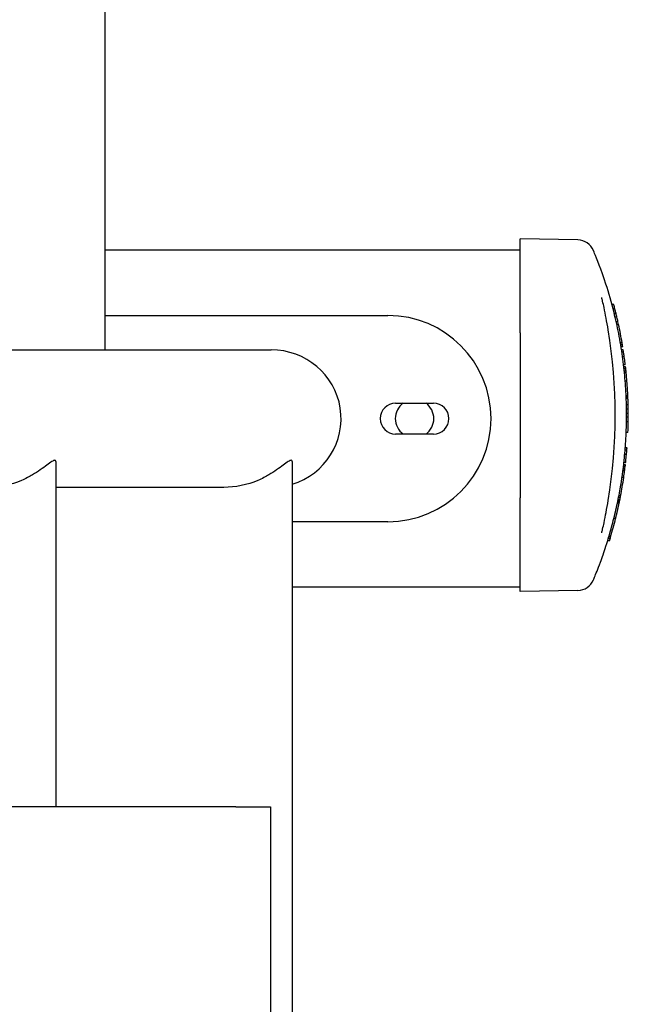
# Model space of a CAD drawing. Units: millimetres. Extents: x 0 to 4592, y 0 to 1276.
# Drawn here: x 4415 to 4592, y 816 to 1103 of the extents above; entities that cross this region are included whole.
import ezdxf

# ---------------------------------------------------------------- set-up
doc = ezdxf.new("R2010")
doc.units = ezdxf.units.MM
doc.layers.add('PV-8C8', color=7, linetype='Continuous')

# ---------------------------------------------------------------- blocks, each defined once
blk = doc.blocks.new('A$Cbf066eac')
at = {"layer": 'PV-8C8'}
for p, q in [((1435.23, 874.41), (1435.23, 1136.98)), ((1555.96, 879.41), (1555.96, 906.67)), ((1572.74, 906.38), (1555.96, 906.67)), ((1555.96, 903.41), (1435.23, 903.41)), ((1583.17, 887.56), (1582.65, 887.56)), ((1583.51, 886.27), (1582.99, 886.27)), ((1435.23, 884.41), (1517.48, 884.41)), ((1583.83, 884.99), (1583.31, 884.99)), ((1584.09, 883.9), (1583.58, 883.9)), ((1584.39, 882.61), (1583.87, 882.61)), ((1555.96, 879.41), (1555.96, 831.41)), ((1584.58, 881.75), (1584.06, 881.75)), ((1401.22, 874.41), (1483.55, 874.41)), ((1585.6, 876.45), (1585.1, 876.45)), ((1585.7, 875.89), (1585.19, 875.89)), ((1585.8, 875.28), (1585.29, 875.28)), ((1585.94, 874.4), (1585.43, 874.4)), ((1586.04, 873.7), (1585.54, 873.7)), ((1586.23, 872.41), (1585.72, 872.41)), ((1586.53, 870.07), (1586.02, 870.07)), ((1586.53, 870.05), (1586.03, 870.05)), ((1586.53, 870.04), (1586.03, 870.04)), ((1586.6, 869.48), (1586.09, 869.48)), ((1586.6, 869.46), (1586.09, 869.46)), ((1586.6, 869.41), (1586.1, 869.41)), ((1586.67, 868.85), (1586.16, 868.85)), ((1586.74, 868.19), (1586.23, 868.19)), ((1586.78, 867.7), (1586.28, 867.7)), ((1587, 865.29), (1586.5, 865.29)), ((1587.27, 861.02), (1586.77, 861.02)), ((1587.28, 860.64), (1586.78, 860.64)), ((1587.3, 860.28), (1586.8, 860.28)), ((1519.73, 858.91), (1530.73, 858.91)), ((1587.36, 858.46), (1586.85, 858.46)), ((1587.38, 857.17), (1586.88, 857.17)), ((1587.37, 857.68), (1587.37, 857.68)), ((1587.39, 855.89), (1586.89, 855.89)), ((1587.39, 854.8), (1586.89, 854.8)), ((1587.38, 853.51), (1586.88, 853.51)), ((1530.73, 849.91), (1519.73, 849.91)), ((1587.29, 850.36), (1586.79, 850.36)), ((1586.98, 845.26), (1586.48, 845.26)), ((1587.03, 845.96), (1586.53, 845.96)), ((1586.87, 843.97), (1586.36, 843.97)), ((1420.92, 841.9), (1420.92, 741.5)), ((1489.66, 841.9), (1489.66, 191.09)), ((1586.4, 839.69), (1585.89, 839.69)), ((1586.48, 840.35), (1585.97, 840.35)), ((1586.54, 840.91), (1586.04, 840.91)), ((1586.55, 840.98), (1586.05, 840.98)), ((1586.55, 840.96), (1586.05, 840.96)), ((1586.63, 841.63), (1586.12, 841.63)), ((1586.62, 841.61), (1586.12, 841.61)), ((1586.62, 841.6), (1586.12, 841.6)), ((1586.06, 837.24), (1585.55, 837.24)), ((1586.33, 839.2), (1585.83, 839.2)), ((1469.75, 834.41), (1420.92, 834.41)), ((1555.96, 804.15), (1555.96, 831.41)), ((1584.9, 830.64), (1584.39, 830.64)), ((1584.91, 830.68), (1584.4, 830.68)), ((1584.92, 830.71), (1584.41, 830.71)), ((1584.92, 830.7), (1584.41, 830.7)), ((1584.93, 830.77), (1584.42, 830.77)), ((1585.05, 831.39), (1584.54, 831.39)), ((1585.16, 831.94), (1584.65, 831.94)), ((1584.76, 829.95), (1584.25, 829.95)), ((1584.8, 830.12), (1584.29, 830.12)), ((1584.83, 830.27), (1584.32, 830.27)), ((1584.85, 830.39), (1584.34, 830.39)), ((1584.87, 830.5), (1584.36, 830.5)), ((1584.89, 830.58), (1584.38, 830.58)), ((1583.71, 825.34), (1583.19, 825.34)), ((1517.48, 824.41), (1489.66, 824.41)), ((1582.1, 819.49), (1581.57, 819.49)), ((1582.26, 820.04), (1581.74, 820.04)), ((1581.91, 818.87), (1581.39, 818.87)), ((1555.96, 805.41), (1489.66, 805.41)), ((1572.74, 804.44), (1555.96, 804.15)), ((1473.29, 741.5), (1243.15, 741.5)), ((1473.29, 741.5), (1483.29, 741.5)), ((1483.29, 741.5), (1483.29, 141.5))]:
    blk.add_line(p, q, dxfattribs=at)
for centre, radius, start, end in [((1572.65, 901.38), 5, 22.7244, 89), ((1462.89, 855.41), 124.5, 14.3485, 14.9625), ((1462.89, 855.41), 124.5, 13.7429, 14.3485), ((1517.48, 854.41), 30, 270, 90), ((1462.89, 855.41), 124.5, 13.2263, 13.7429), ((1462.89, 855.41), 124.5, 12.6167, 13.2263), ((1462.89, 855.41), 124.5, 12.211, 12.6167), ((1431.59, 855.41), 152, 350.6033, 9.3963), ((1462.89, 855.41), 124.5, 9.7261, 12.211), ((1462.89, 855.41), 124.5, 9.4682, 9.7261), ((1462.89, 855.41), 124.5, 9.1809, 9.4682), ((1462.89, 855.41), 124.5, 8.4455, 8.7732), ((1462.89, 855.41), 124.5, 7.8453, 8.4455), ((1462.89, 855.41), 124.5, 6.9729, 7.8453), ((1462.89, 855.41), 124.5, 6.9338, 6.9729), ((1462.89, 855.41), 124.5, 6.8977, 6.9338), ((1462.89, 855.41), 124.5, 6.8645, 6.8977), ((1462.89, 855.41), 124.5, 6.8342, 6.8645), ((1462.89, 855.41), 124.5, 6.8067, 6.8342), ((1462.89, 855.41), 124.5, 6.7819, 6.8067), ((1462.89, 855.41), 124.5, 6.7626, 6.7819), ((1462.89, 855.41), 124.5, 6.7514, 6.7626), ((1462.89, 855.41), 124.5, 6.7483, 6.7514), ((1462.89, 855.41), 124.5, 6.4782, 6.4867), ((1462.89, 855.41), 124.5, 6.4554, 6.4782), ((1462.89, 855.41), 124.5, 6.1965, 6.4554), ((1462.89, 855.41), 124.5, 5.8896, 6.1965), ((1462.89, 855.41), 124.5, 5.6644, 5.8896), ((1462.89, 855.41), 124.5, 4.5527, 5.6644), ((1462.89, 855.41), 124.5, 3.3698, 4.5527), ((1462.89, 855.41), 124.5, 3.1587, 3.3698), ((1462.89, 855.41), 124.5, 2.9566, 3.1587), ((1462.89, 855.41), 124.5, 2.7633, 2.9566), ((1462.89, 855.41), 124.5, 2.5794, 2.7633), ((1462.89, 855.41), 124.5, 2.4052, 2.5794), ((1462.89, 855.41), 124.5, 2.2407, 2.4052), ((1462.89, 855.41), 124.5, 2.0835, 2.2407), ((1462.89, 855.41), 124.5, 1.9311, 2.0835), ((1462.89, 855.41), 124.5, 1.7836, 1.9311), ((1462.89, 855.41), 124.5, 1.6412, 1.7836), ((1519.73, 854.41), 4.5, 90, 270), ((1525.23, 854.41), 5.6, 126.5275, 233.4725), ((1525.23, 854.41), 5.6, 0, 53.4725), ((1530.73, 854.41), 4.5, 270, 90), ((1462.89, 855.41), 124.5, 1.5046, 1.6412), ((1462.89, 855.41), 124.5, 1.4024, 1.5046), ((1462.89, 855.41), 124.5, 0.8082, 1.4024), ((1462.89, 855.41), 124.5, 0.2207, 0.8082), ((1525.23, 854.41), 5.6, 306.5275, 0), ((1462.89, 855.41), 124.5, 359.1241, 359.7183), ((1462.89, 855.41), 124.5, 359.7183, 0.2207), ((1462.89, 855.41), 124.5, 357.6759, 359.1241), ((1462.89, 855.41), 124.5, 354.7251, 355.3216), ((1462.89, 855.41), 124.5, 355.3216, 355.6466), ((1462.89, 855.41), 124.5, 353.8167, 353.8557), ((1462.89, 855.41), 124.5, 353.8557, 354.7251), ((1462.89, 855.41), 124.5, 352.5179, 352.7438), ((1462.89, 855.41), 124.5, 352.7438, 353.0514), ((1462.89, 855.41), 124.5, 353.0514, 353.3105), ((1462.89, 855.41), 124.5, 353.3105, 353.3333), ((1462.89, 855.41), 124.5, 353.3333, 353.3418), ((1462.89, 855.41), 124.5, 353.6345, 353.6457), ((1462.89, 855.41), 124.5, 353.6314, 353.6345), ((1462.89, 855.41), 124.5, 353.665, 353.6898), ((1462.89, 855.41), 124.5, 353.6457, 353.665), ((1462.89, 855.41), 124.5, 353.7173, 353.7475), ((1462.89, 855.41), 124.5, 353.6898, 353.7173), ((1462.89, 855.41), 124.5, 353.7475, 353.7807), ((1462.89, 855.41), 124.5, 353.7807, 353.8167), ((1462.89, 855.41), 124.5, 349.1339, 351.6084), ((1462.89, 855.41), 124.5, 351.6084, 352.5179), ((1462.89, 855.41), 124.5, 348.4945, 348.5221), ((1462.89, 855.41), 124.5, 348.5221, 348.5415), ((1462.89, 855.41), 124.5, 348.5415, 348.5525), ((1462.89, 855.41), 124.5, 348.5525, 348.5543), ((1462.89, 855.41), 124.5, 348.5859, 348.8749), ((1462.89, 855.41), 124.5, 348.8749, 349.1339), ((1462.89, 855.41), 124.5, 347.149, 347.194), ((1462.89, 855.41), 124.5, 347.194, 347.2394), ((1462.89, 855.41), 124.5, 347.2394, 347.2854), ((1462.89, 855.41), 124.5, 347.2854, 347.332), ((1462.89, 855.41), 124.5, 347.332, 347.3765), ((1462.89, 855.41), 124.5, 347.3765, 347.4211), ((1462.89, 855.41), 124.5, 347.4211, 347.466), ((1462.89, 855.41), 124.5, 347.466, 347.5107), ((1462.89, 855.41), 124.5, 347.5107, 347.5547), ((1462.89, 855.41), 124.5, 347.5547, 347.598), ((1462.89, 855.41), 124.5, 347.598, 347.6433), ((1462.89, 855.41), 124.5, 347.6433, 347.6881), ((1462.89, 855.41), 124.5, 347.6881, 347.7323), ((1462.89, 855.41), 124.5, 347.7323, 347.7768), ((1462.89, 855.41), 124.5, 347.7768, 347.8223), ((1462.89, 855.41), 124.5, 347.8223, 347.8689), ((1462.89, 855.41), 124.5, 347.8689, 347.9124), ((1462.89, 855.41), 124.5, 347.9124, 347.9543), ((1462.89, 855.41), 124.5, 347.9543, 347.9946), ((1462.89, 855.41), 124.5, 347.9946, 348.0338), ((1462.89, 855.41), 124.5, 348.0338, 348.0721), ((1462.89, 855.41), 124.5, 348.0721, 348.1094), ((1462.89, 855.41), 124.5, 348.1094, 348.1994), ((1462.89, 855.41), 124.5, 348.1994, 348.2788), ((1462.89, 855.41), 124.5, 348.2788, 348.3476), ((1462.89, 855.41), 124.5, 348.3476, 348.4063), ((1462.89, 855.41), 124.5, 348.4063, 348.4552), ((1462.89, 855.41), 124.5, 348.4552, 348.4945), ((1462.89, 855.41), 124.5, 343.4946, 346.0231), ((1462.89, 855.41), 124.5, 346.0231, 346.0744), ((1462.89, 855.41), 124.5, 346.0744, 346.1723), ((1462.89, 855.41), 124.5, 346.1723, 346.2722), ((1462.89, 855.41), 124.5, 346.2722, 346.3741), ((1462.89, 855.41), 124.5, 346.3741, 346.4789), ((1462.89, 855.41), 124.5, 346.4789, 346.5875), ((1462.89, 855.41), 124.5, 346.5875, 346.6999), ((1462.89, 855.41), 124.5, 346.6999, 346.816), ((1462.89, 855.41), 124.5, 346.816, 346.9357), ((1462.89, 855.41), 124.5, 346.9357, 347.0589), ((1462.89, 855.41), 124.5, 347.0589, 347.1039), ((1462.89, 855.41), 124.5, 347.1039, 347.149), ((1462.89, 855.41), 124.5, 342.9329, 343.2292), ((1462.89, 855.41), 124.5, 343.2292, 343.4946), ((1572.65, 809.44), 5, 271, 337.2756)]:
    blk.add_arc(centre, radius, start, end, dxfattribs=at)
blk.add_ellipse((1483.55, 854.41), major_axis=(20.31, 0), ratio=0.984808, start_param=-1.265143, end_param=1.570796, dxfattribs=at)
at = {"layer": 'PV-8C8', "extrusion": (0, 0, -1)}
for centre, end_param in [((1401.01, 854.41), 1.560574), ((1469.75, 854.41), 1.570796)]:
    blk.add_ellipse(centre, major_axis=(22.61, 0), ratio=0.884552, start_param=1.117369, end_param=end_param, dxfattribs=at)
at = {"layer": 'PV-8C8'}
for points, knots in [([(1580.89, 893.53), (1579.49, 897.77), (1578.19, 901.06), (1577.38, 903.03), (1577.27, 903.31), (1577.27, 903.31)], [11.715474, 11.715474, 11.715474, 11.715474, 13.256581, 13.256581, 13.845861, 13.845861, 13.845861, 13.845861]), ([(1580.89, 817.29), (1581.59, 819.47), (1582.26, 821.76), (1582.88, 824.14), (1583.31, 825.78), (1583.72, 827.47), (1584.09, 829.2), (1584.43, 830.76), (1584.74, 832.36), (1585.03, 833.99), (1585.5, 836.69), (1585.9, 839.47), (1586.2, 842.29), (1586.39, 844.12), (1586.55, 845.96), (1586.66, 847.82), (1586.79, 849.97), (1586.87, 852.15), (1586.89, 854.32), (1586.9, 856.19), (1586.88, 858.07), (1586.81, 859.94), (1586.73, 862.03), (1586.6, 864.12), (1586.42, 866.18), (1586.24, 868.29), (1586, 870.38), (1585.72, 872.44), (1585.4, 874.73), (1585.02, 876.97), (1584.6, 879.15), (1584.19, 881.25), (1583.73, 883.3), (1583.24, 885.28), (1582.52, 888.17), (1581.73, 890.94), (1580.89, 893.53)], [-9.09018, -9.09018, -9.09018, -9.09018, -8.264879, -8.264879, -8.264879, -7.695315, -7.695315, -7.695315, -7.179679, -7.179679, -7.179679, -6.325052, -6.325052, -6.325052, -5.772827, -5.772827, -5.772827, -5.132397, -5.132397, -5.132397, -4.579678, -4.579678, -4.579678, -3.960827, -3.960827, -3.960827, -3.326446, -3.326446, -3.326446, -2.622991, -2.622991, -2.622991, -1.945415, -1.945415, -1.945415, -0.959159, -0.959159, -0.959159, -0.959159]), ([(1581.55, 880.23), (1581.36, 881.38), (1581.15, 882.54), (1580.74, 884.7), (1580.54, 885.71), (1580.2, 887.33), (1580.07, 887.94), (1579.85, 888.92), (1579.76, 889.29), (1579.68, 889.66)], [-0.9552673, -0.9552673, -0.9552673, -0.9552673, -0.6161474, -0.6161474, -0.3104619, -0.3104619, -0.1194084, -0.1194084, 0, 0, 0, 0]), ([(1420.92, 841.9), (1420.92, 841.9), (1420.92, 841.9), (1420.92, 842.03), (1420.89, 842.12), (1420.79, 842.25), (1420.71, 842.29), (1420.51, 842.29), (1420.39, 842.25), (1420.09, 842.12), (1419.92, 842.03), (1419.33, 841.66), (1418.84, 841.3), (1417.71, 840.46), (1417.06, 839.98), (1415.65, 839), (1414.89, 838.51), (1413.64, 837.78), (1413.14, 837.51), (1412.08, 836.96), (1411.52, 836.69), (1410.93, 836.44), (1410.92, 836.44), (1410.92, 836.43)], [142.721686, 142.721686, 142.721686, 142.721686, 142.747036, 142.747036, 144.471222, 144.471222, 146.195407, 146.195407, 147.919593, 147.919593, 149.643778, 149.643778, 153.092149, 153.092149, 156.54052, 156.54052, 159.988891, 159.988891, 161.975031, 161.975031, 163.961172, 163.961172, 163.983305, 163.983305, 163.983305, 163.983305]), ([(1489.66, 841.9), (1489.66, 841.9), (1489.66, 841.9), (1489.66, 842.03), (1489.63, 842.12), (1489.53, 842.25), (1489.45, 842.29), (1489.26, 842.29), (1489.13, 842.25), (1488.83, 842.12), (1488.66, 842.03), (1488.07, 841.66), (1487.58, 841.3), (1486.45, 840.46), (1485.8, 839.98), (1484.39, 839), (1483.63, 838.51), (1482.38, 837.78), (1481.89, 837.51), (1480.83, 836.96), (1480.26, 836.69), (1479.67, 836.44), (1479.67, 836.44), (1479.66, 836.43)], [142.721686, 142.721686, 142.721686, 142.721686, 142.747036, 142.747036, 144.471222, 144.471222, 146.195407, 146.195407, 147.919593, 147.919593, 149.643778, 149.643778, 153.092149, 153.092149, 156.54052, 156.54052, 159.988891, 159.988891, 161.975031, 161.975031, 163.961172, 163.961172, 163.983305, 163.983305, 163.983305, 163.983305]), ([(1579.68, 821.17), (1579.76, 821.54), (1579.85, 821.91), (1580.07, 822.88), (1580.2, 823.5), (1580.54, 825.11), (1580.74, 826.12), (1581.15, 828.29), (1581.35, 829.44), (1581.55, 830.6)], [-0.9551234, -0.9551234, -0.9551234, -0.9551234, -0.835733, -0.835733, -0.6447083, -0.6447083, -0.3390688, -0.3390688, 0, 0, 0, 0]), ([(1577.27, 807.51), (1577.27, 807.51), (1577.38, 807.78), (1577.94, 809.15), (1578.55, 810.65), (1579.78, 814), (1580.33, 815.57), (1580.89, 817.29)], [13.845861, 13.845861, 13.845861, 13.845861, 14.425009, 14.425009, 15.351645, 15.351645, 15.976967, 15.976967, 15.976967, 15.976967])]:
    blk.add_open_spline(points, degree=3, knots=knots, dxfattribs=at)

msp = doc.modelspace()

# ---------------------------------------------------------------- block references
msp.add_blockref('A$Cbf066eac', (3004.5, 132.14))

doc.saveas('drawing.dxf')
